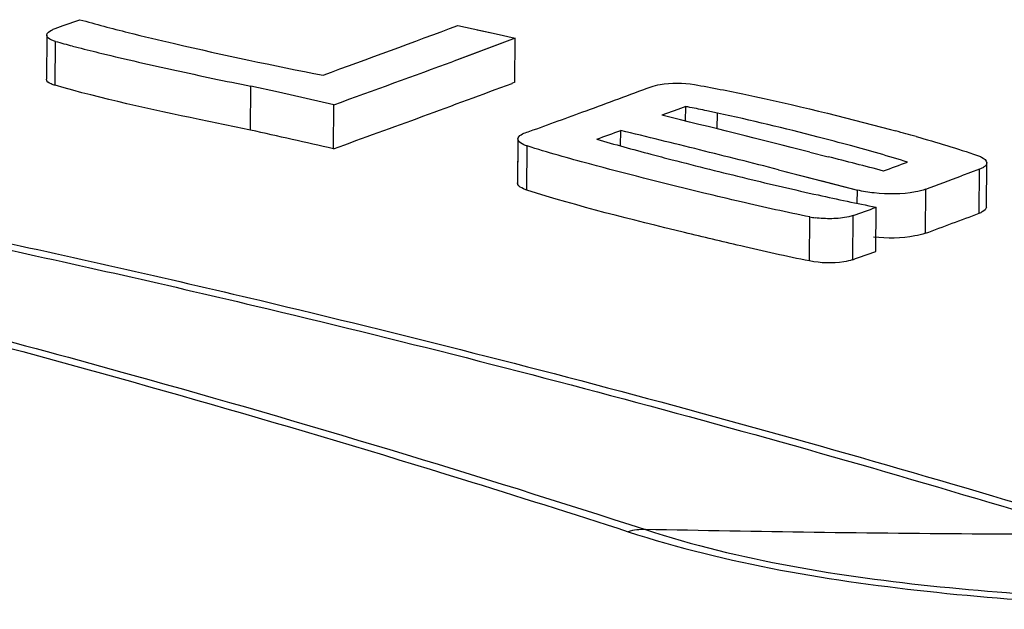
# Model space of a CAD drawing. Units: millimetres. Extents: x 0 to 4950, y 0 to 3500.
# Drawn here: x 1028 to 1050, y 826 to 839 of the extents above; entities that cross this region are included whole.
import ezdxf

# ---------------------------------------------------------------- set-up
doc = ezdxf.new("R2010")
doc.units = ezdxf.units.MM
doc.header["$LTSCALE"] = 272.25
doc.layers.get('0').update_dxf_attribs({"linetype": 'CONTINUOUS'})
doc.layers.add('02___PRT_ALL_AXES', color=7, linetype='CONTINUOUS')

msp = doc.modelspace()

# ---------------------------------------------------------------- linework, layer by layer
at = {"color": 7, "linetype": 'Continuous'}
for p, q in [((1029.442, 839.124), (1029.809, 839.257)), ((1029.259, 839.057), (1029.442, 839.124)), ((1038.261, 839.128), (1039.112, 838.938)), ((1038.687, 839.033), (1039.112, 838.938)), ((1029.074, 838.912), (1029.065, 837.929)), ((1029.26, 837.791), (1029.268, 838.773)), ((1039.538, 838.842), (1038.168, 838.334)), ((1039.538, 838.842), (1038.508, 838.46)), ((1039.112, 838.938), (1039.538, 838.842)), ((1039.529, 837.858), (1039.538, 838.842)), ((1038.508, 838.46), (1038.168, 838.334)), ((1039.529, 837.858), (1039.467, 837.835)), ((1033.626, 836.789), (1033.635, 837.772)), ((1034.253, 837.635), (1033.635, 837.772)), ((1034.871, 837.497), (1034.253, 837.635)), ((1035.489, 837.358), (1034.871, 837.497)), ((1035.48, 836.375), (1035.489, 837.358)), ((1043.171, 837.252), (1042.816, 837.121)), ((1043.349, 837.318), (1043.171, 837.252)), ((1043.346, 836.991), (1043.349, 837.318)), ((1044.055, 837.172), (1043.822, 837.221)), ((1044.052, 836.817), (1044.055, 837.172)), ((1041.893, 836.443), (1041.896, 836.783)), ((1047.924, 836.803), (1048.04, 836.771)), ((1039.598, 836.593), (1039.589, 835.61)), ((1039.595, 835.579), (1039.604, 836.563)), ((1039.604, 836.563), (1039.598, 836.593)), ((1039.798, 835.452), (1039.807, 836.436)), ((1046.119, 836.3), (1046.529, 836.196)), ((1046.119, 836.3), (1046.529, 836.195)), ((1041.353, 835.993), (1041.198, 836.035)), ((1045.422, 835.906), (1046.391, 835.658)), ((1045.422, 835.906), (1047.184, 835.452)), ((1049.913, 835.918), (1049.51, 835.767)), ((1049.904, 834.932), (1049.913, 835.918)), ((1050.065, 835.072), (1050.074, 836.058)), ((1046.391, 835.658), (1047.184, 835.452)), ((1039.595, 835.579), (1039.589, 835.61)), ((1047.182, 835.155), (1047.184, 835.452)), ((1048.702, 834.487), (1048.711, 835.472)), ((1047.593, 834.082), (1047.602, 835.067)), ((1046.115, 833.867), (1046.124, 834.851)), ((1047.081, 833.897), (1047.09, 834.882))]:
    msp.add_line(p, q, dxfattribs=at)
for centre, radius, start, end in [((881.196, 1261.365), 450.504, 289.99574, 290.40431), ((1034.043, 855.467), 17.363, 254.0382, 255.3368), ((1036.413, 864.42), 26.625, 255.2812, 255.5713), ((1039.263, 875.573), 38.136, 255.5998, 256.4134), ((1048.509, 914.075), 77.733, 256.45543, 257.69135), ((924.552, 1145.949), 327.926, 289.77328, 290.2714), ((1053.579, 936.642), 100.862, 257.61052, 258.59534), ((911.934, 1179.818), 364.989, 289.78509, 290.45168), ((919.834, 1168.721), 352.99, 290.09741, 290.34763), ((946.76, 1095.148), 274.645, 289.81586, 290.09635), ((1036.905, 804.644), 33.303, 78.6779, 78.8436), ((1035.692, 798.551), 39.516, 78.1266, 78.6871), ((966.421, 522.461), 323.801, 75.75134, 76.35342), ((963.959, 520.644), 323.73, 77.23654, 77.57281), ((953.349, 1079.006), 257.9, 289.95388, 290.08059), ((964.994, 520.03), 325.954, 76.0344, 76.35346), ((1035.462, 790.11), 48.327, 74.3565, 74.914), ((964.706, 518.875), 327.144, 75.71607, 76.0344), ((1064.674, 920.019), 86.633, 255.21848, 255.54462), ((1073.104, 952.764), 120.446, 255.54988, 256.36591), ((965.971, 520.684), 325.634, 75.45161, 75.67702), ((951.56, 1096.201), 277.533, 290.28304, 290.40119), ((958.363, 1080.704), 261.346, 290.22484, 290.41154), ((979.751, 1022.339), 199.185, 289.75927, 289.91602), ((1046.503, 836.79), 1.975, 258.9391, 262.2918), ((955.745, 1086.907), 268.993, 290.21682, 290.48983), ((980.445, 1019.552), 197.252, 289.74418, 289.90245)]:
    msp.add_arc(centre, radius, start, end, dxfattribs=at)
for points in [[(1029.809, 839.257), (1030.17, 839.163), (1030.529, 839.058), (1030.892, 838.972)], [(1041.361, 836.587), (1041.763, 836.47), (1042.166, 836.36), (1042.571, 836.253)], [(1048.494, 836.647), (1048.955, 836.518), (1049.414, 836.381), (1049.866, 836.224)], [(1041.198, 836.035), (1040.732, 836.16), (1040.266, 836.289), (1039.807, 836.436)], [(1048.306, 836.076), (1047.883, 836.207), (1047.457, 836.328), (1047.029, 836.444)], [(1044.712, 835.712), (1045.243, 835.583), (1045.776, 835.458), (1046.31, 835.341)], [(1047.555, 835.386), (1047.43, 835.4), (1047.306, 835.42), (1047.184, 835.452)], [(1046.31, 835.341), (1046.739, 835.241), (1047.172, 835.159), (1047.602, 835.067)], [(1046.124, 834.851), (1045.608, 834.953), (1045.096, 835.068), (1044.585, 835.187)], [(1046.612, 834.811), (1046.487, 834.809), (1046.361, 834.816), (1046.238, 834.832)], [(1046.115, 833.867), (1045.599, 833.968), (1045.087, 834.083), (1044.576, 834.203)]]:
    msp.add_open_spline(points, degree=3, dxfattribs=at)
for points, knots in [([(1029.074, 838.912), (1029.075, 838.963), (1029.163, 839.019), (1029.232, 839.048), (1029.259, 839.057)], [0, 0, 0, 0, 0.648715, 1, 1, 1, 1]), ([(1030.892, 838.972), (1031.237, 838.884), (1032.683, 838.542), (1034.136, 838.232), (1035.246, 838.018)], [0, 0, 0, 0, 0.239504, 1, 1, 1, 1]), ([(1029.268, 838.773), (1029.24, 838.781), (1029.168, 838.805), (1029.073, 838.86), (1029.074, 838.912)], [0, 0, 0, 0, 0.364933, 1, 1, 1, 1]), ([(1029.26, 837.791), (1029.231, 837.799), (1029.159, 837.823), (1029.064, 837.878), (1029.065, 837.929)], [0, 0, 0, 0, 0.364936, 1, 1, 1, 1]), ([(1042.574, 837.757), (1042.639, 837.781), (1042.958, 837.855), (1043.292, 837.853), (1043.546, 837.808)], [0, 0, 0, 0, 0.210839, 1, 1, 1, 1]), ([(1033.626, 836.789), (1033.243, 836.866), (1031.782, 837.174), (1030.32, 837.486), (1029.26, 837.791)], [0, 0, 0, 0, 0.261209, 1, 1, 1, 1]), ([(1043.546, 837.808), (1043.929, 837.74), (1045.399, 837.45), (1046.853, 837.089), (1047.924, 836.803)], [0, 0, 0, 0, 0.26013, 1, 1, 1, 1]), ([(1047.029, 836.444), (1046.788, 836.51), (1045.801, 836.771), (1044.808, 837.008), (1044.055, 837.172)], [0, 0, 0, 0, 0.244721, 1, 1, 1, 1]), ([(1039.598, 836.593), (1039.598, 836.611), (1039.656, 836.714), (1039.778, 836.733), (1039.864, 836.765)], [0, 0, 0, 0, 0.15965, 1, 1, 1, 1]), ([(1039.807, 836.436), (1039.781, 836.444), (1039.708, 836.471), (1039.625, 836.514), (1039.604, 836.563)], [0, 0, 0, 0, 0.334958, 1, 1, 1, 1]), ([(1049.866, 836.224), (1049.896, 836.214), (1049.975, 836.182), (1050.074, 836.117), (1050.074, 836.058)], [0, 0, 0, 0, 0.351952, 1, 1, 1, 1]), ([(1044.585, 835.187), (1044.308, 835.251), (1043.227, 835.508), (1042.151, 835.781), (1041.353, 835.993)], [0, 0, 0, 0, 0.256106, 1, 1, 1, 1]), ([(1050.036, 835.987), (1050.021, 835.973), (1049.981, 835.946), (1049.938, 835.927), (1049.913, 835.918)], [0, 0, 0, 0, 0.446216, 1, 1, 1, 1]), ([(1050.074, 836.058), (1050.074, 836.046), (1050.066, 836.018), (1050.047, 835.997), (1050.036, 835.987)], [0, 0, 0, 0, 0.455508, 1, 1, 1, 1]), ([(1039.798, 835.452), (1039.772, 835.46), (1039.699, 835.488), (1039.616, 835.53), (1039.595, 835.579)], [0, 0, 0, 0, 0.334961, 1, 1, 1, 1]), ([(1044.576, 834.203), (1044.158, 834.3), (1042.558, 834.687), (1040.957, 835.082), (1039.798, 835.452)], [0, 0, 0, 0, 0.260702, 1, 1, 1, 1]), ([(1048.711, 835.472), (1048.636, 835.444), (1048.257, 835.353), (1047.861, 835.352), (1047.555, 835.386)], [0, 0, 0, 0, 0.207322, 1, 1, 1, 1]), ([(1050.065, 835.072), (1050.064, 835.025), (1049.991, 834.968), (1049.927, 834.941), (1049.904, 834.932)], [0, 0, 0, 0, 0.657033, 1, 1, 1, 1]), ([(1047.09, 834.882), (1047.058, 834.871), (1046.902, 834.828), (1046.739, 834.814), (1046.612, 834.811)], [0, 0, 0, 0, 0.209626, 1, 1, 1, 1]), ([(1027.483, 834.422), (1029.605, 833.967), (1038.13, 832.041), (1046.572, 829.745), (1052.855, 827.823)], [0, 0, 0, 0, 0.248238, 1, 1, 1, 1]), ([(1048.702, 834.487), (1048.627, 834.459), (1048.248, 834.368), (1047.852, 834.367), (1047.546, 834.401)], [0, 0, 0, 0, 0.207316, 1, 1, 1, 1]), ([(1027.451, 834.282), (1029.547, 833.833), (1037.953, 831.937), (1046.275, 829.671), (1052.463, 827.77)], [0, 0, 0, 0, 0.248825, 1, 1, 1, 1]), ([(1047.081, 833.897), (1047.016, 833.874), (1046.698, 833.807), (1046.365, 833.817), (1046.115, 833.867)], [0, 0, 0, 0, 0.211483, 1, 1, 1, 1]), ([(1027.163, 832.358), (1028.442, 832.021), (1033.57, 830.631), (1038.658, 829.096), (1042.453, 827.865)], [0, 0, 0, 0, 0.248995, 1, 1, 1, 1]), ([(1027.128, 832.22), (1030.885, 831.224), (1035.875, 829.79), (1040.822, 828.222), (1042.061, 827.82)], [0, 0, 0, 0, 0.748951, 1, 1, 1, 1])]:
    msp.add_open_spline(points, degree=3, knots=knots, dxfattribs=at)
at = {"layer": '02___PRT_ALL_AXES', "color": 7, "linetype": 'Continuous'}
msp.add_open_spline([(1042.448, 827.866), (1042.319, 827.873), (1042.186, 827.855), (1042.061, 827.82)], degree=3, dxfattribs=at)
for points, knots in [([(1042.061, 827.82), (1044.29, 827.097), (1049.017, 826.316), (1053.76, 826.107), (1056.166, 826.086)], [0, 0, 0, 0, 0.493376, 1, 1, 1, 1]), ([(1052.463, 827.77), (1051.637, 827.765), (1048.298, 827.761), (1044.96, 827.824), (1042.448, 827.866)], [0, 0, 0, 0, 0.247503, 1, 1, 1, 1]), ([(1042.448, 827.866), (1044.573, 827.174), (1049.065, 826.455), (1053.566, 826.265), (1055.838, 826.246)], [0, 0, 0, 0, 0.495766, 1, 1, 1, 1])]:
    msp.add_open_spline(points, degree=3, knots=knots, dxfattribs=at)

doc.saveas('drawing.dxf')
